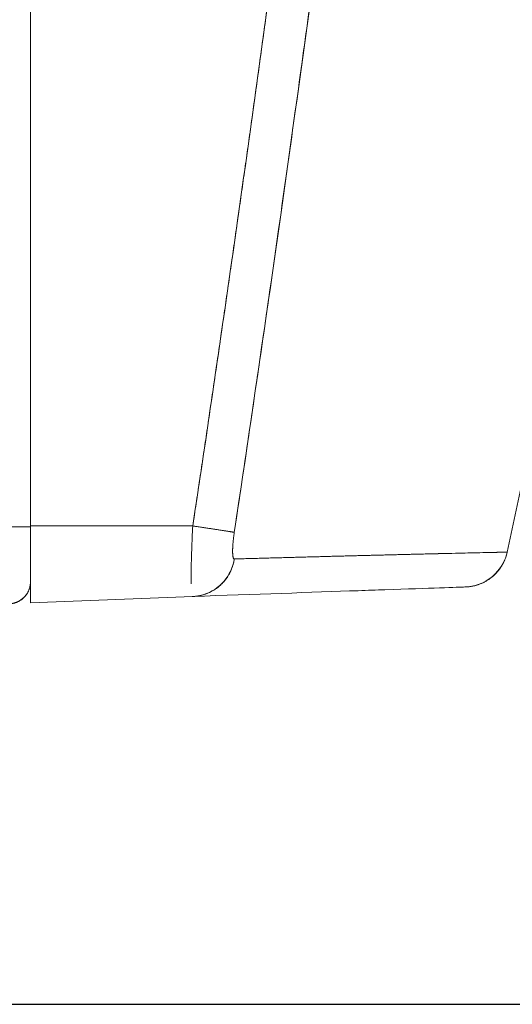
# Model space of a CAD drawing. Units: inches. Extents: x 819 to 2743, y 2 to 1190.
# Drawn here: x 1814 to 1836, y 272 to 317 of the extents above; entities that cross this region are included whole.
import ezdxf

# ---------------------------------------------------------------- set-up
doc = ezdxf.new("R2010")
doc.units = ezdxf.units.IN
doc.header["$MEASUREMENT"] = 0
doc.layers.add('Dimensions', color=7, linetype='Continuous')
doc.styles.get("Standard").update_dxf_attribs({"font": 'romans.shx', "width": 0.8})
doc.dimstyles.new('SLDDIMSTYLE2', dxfattribs={"dimscale": 5, "dimtxt": 2.5, "dimasz": 3.302, "dimexe": 1, "dimexo": 1, "dimgap": 0.926042, "dimtad": 1, "dimdec": 0, "dimrnd": 1e-09, "dimzin": 12, "dimdsep": 46, "dimtxsty": 'Standard', "dimcen": 2, "dimadec": 0, "dimazin": 3, "dimtfac": 1, "dimtdec": 0, "dimtmove": 0, "dimatfit": 0, "dimfxl": 1, "dimfrac": 2, "dimtolj": 1, "dimtzin": 12, "dimarcsym": 0})

# ---------------------------------------------------------------- blocks, each defined once
blk = doc.blocks.new('*D10')
at = {"layer": 'Defpoints', "color": 0, "transparency": 16777216}
for p in [(1789.964, 597.109), (2018.148, 597.109), (1776.495, 272.332)]:
    blk.add_point(p, dxfattribs=at)
at = {"layer": 'Dimensions', "color": 0, "lineweight": -2, "transparency": 16777216}
for p, q in [((1794.964, 597.109), (2023.148, 597.109)), ((2018.148, 288.842), (2018.148, 580.599)), ((1781.495, 272.332), (2023.148, 272.332))]:
    blk.add_line(p, q, dxfattribs=at)
at = {"layer": 'Dimensions', "color": 0, "transparency": 16777216}
for points in [[(2015.396, 580.599), (2020.899, 580.599), (2018.148, 597.109)], [(2015.396, 288.842), (2020.899, 288.842), (2018.148, 272.332)]]:
    blk.add_solid(points, dxfattribs=at)
at = {"layer": 'Dimensions', "color": 0, "transparency": 16777216, "insert": (2007.267, 434.721), "char_height": 12.5, "attachment_point": 5, "rotation": 90}
blk.add_mtext('\\A1;325', dxfattribs=at)

msp = doc.modelspace()

# ---------------------------------------------------------------- linework, layer by layer
at = {"color": 7, "linetype": 'Continuous', "lineweight": 18, "extrusion": (0, 1, 0)}
for p, q in [((1814.228, 575.35), (1814.228, 294.065)), ((1814.228, 575.35), (1814.228, 294.065)), ((1835.885, 292.875), (1837.724, 301.526)), ((1837.724, 301.526), (1835.885, 292.875)), ((1814.228, 294.025), (1813.238, 294.025)), ((1814.228, 290.568), (1814.228, 294.065)), ((1814.228, 294.065), (1821.6, 294.065)), ((1821.6, 294.065), (1814.228, 294.065)), ((1814.228, 290.568), (1814.228, 294.065)), ((1814.228, 290.568), (1821.6, 290.86)), ((1814.228, 290.568), (1821.6, 290.86))]:
    msp.add_line(p, q, dxfattribs=at)
at = {"color": 7, "linetype": 'Continuous', "lineweight": 18, "extrusion": (0, 0, -1)}
msp.add_arc((-1813.229, 291.527), 0.999, 180, 269.5, dxfattribs=at)
at = {"color": 7, "linetype": 'Continuous', "lineweight": 18}
for points, degree, knots in [([(1821.6, 294.065), (1823.692, 307.967), (1825.661, 322.063), (1827.403, 336.339), (1829.16, 350.743), (1830.683, 365.341), (1831.818, 380.046), (1832.654, 390.888), (1833.276, 401.781), (1833.635, 412.69), (1834.047, 425.202), (1834.111, 437.731), (1833.818, 450.249), (1833.56, 461.266), (1833.029, 472.274), (1832.267, 483.238), (1831.288, 497.333), (1829.933, 511.345), (1828.338, 525.192), (1826.383, 542.168), (1824.075, 558.897), (1821.6, 575.35)], 3, [0, 0, 0, 0, 43.476272, 43.476272, 43.476272, 87.344603, 87.344603, 87.344603, 119.690634, 119.690634, 119.690634, 156.790631, 156.790631, 156.790631, 189.443443, 189.443443, 189.443443, 231.420054, 231.420054, 231.420054, 282.88184, 282.88184, 282.88184, 282.88184]), ([(1821.6, 575.35), (1823.085, 565.478), (1824.517, 555.53), (1825.884, 545.49), (1829.023, 520.712), (1831.513, 495.498), (1832.687, 480.448), (1833.851, 457.855), (1834.064, 435.224), (1834.027, 427.711), (1833.756, 413.647), (1833.126, 399.604), (1832.758, 393.072), (1831.725, 377.706), (1830.34, 362.431), (1829.441, 353.68), (1827.483, 336.361), (1825.244, 319.262), (1824.072, 310.804), (1822.855, 302.406), (1821.6, 294.065)], 5, [73.986489, 73.986489, 73.986489, 73.986489, 73.986489, 73.986489, 137.843293, 137.843293, 137.843293, 230.447861, 230.447861, 230.447861, 276.483715, 276.483715, 276.483715, 316.620569, 316.620569, 316.620569, 371.054969, 371.054969, 371.054969, 425.002878, 425.002878, 425.002878, 425.002878, 425.002878, 425.002878]), ([(1823.485, 575.642), (1824.246, 570.581), (1824.971, 565.618), (1825.662, 560.744), (1825.971, 558.559), (1826.274, 556.393), (1826.569, 554.243), (1827.088, 550.465), (1827.585, 546.748), (1828.058, 543.098), (1828.454, 540.038), (1828.834, 537.026), (1829.196, 534.063), (1829.692, 530.011), (1830.157, 526.047), (1830.592, 522.164), (1831.06, 517.984), (1831.493, 513.899), (1831.893, 509.901), (1832.314, 505.692), (1832.698, 501.579), (1833.046, 497.554), (1833.444, 492.952), (1833.796, 488.453), (1834.105, 484.044), (1834.179, 483.001), (1834.249, 481.963), (1834.318, 480.93), (1834.675, 475.53), (1834.967, 470.265), (1835.198, 465.086), (1835.539, 457.474), (1835.75, 450.058), (1835.838, 442.69), (1835.869, 440.025), (1835.885, 437.367), (1835.885, 434.708), (1835.885, 424.702), (1835.662, 414.721), (1835.2, 404.366), (1834.988, 399.624), (1834.726, 394.806), (1834.409, 389.881), (1834.145, 385.773), (1833.843, 381.59), (1833.5, 377.313), (1833.357, 375.525), (1833.206, 373.72), (1833.049, 371.898), (1832.843, 369.517), (1832.625, 367.097), (1832.394, 364.648), (1832.19, 362.487), (1831.977, 360.304), (1831.753, 358.105), (1831.723, 357.817), (1831.694, 357.528), (1831.664, 357.239), (1831.642, 357.02), (1831.619, 356.801), (1831.596, 356.582), (1831.499, 355.637), (1831.399, 354.684), (1831.298, 353.725), (1830.845, 349.448), (1830.355, 345.072), (1829.826, 340.588), (1829.622, 338.859), (1829.412, 337.113), (1829.196, 335.352), (1828.553, 330.094), (1827.858, 324.697), (1827.115, 319.182), (1826.935, 317.846), (1826.752, 316.504), (1826.567, 315.155), (1826.114, 311.861), (1825.644, 308.524), (1825.157, 305.139), (1824.621, 301.41), (1824.064, 297.624), (1823.485, 293.773)], 3, [0, 0, 0, 0, 12.224999, 12.224999, 12.224999, 17.704576, 17.704576, 17.704576, 27.33474, 27.33474, 27.33474, 35.409152, 35.409152, 35.409152, 46.454269, 46.454269, 46.454269, 58.344685, 58.344685, 58.344685, 70.86586, 70.86586, 70.86586, 85.182974, 85.182974, 85.182974, 88.569829, 88.569829, 88.569829, 106.273798, 106.273798, 106.273798, 132.294433, 132.294433, 132.294433, 141.70404, 141.70404, 141.70404, 177.117897, 177.117897, 177.117897, 193.333896, 193.333896, 193.333896, 206.858489, 206.858489, 206.858489, 212.513267, 212.513267, 212.513267, 219.900479, 219.900479, 219.900479, 226.41814, 226.41814, 226.41814, 227.273382, 227.273382, 227.273382, 227.920199, 227.920199, 227.920199, 230.706815, 230.706815, 230.706815, 243.135867, 243.135867, 243.135867, 247.92915, 247.92915, 247.92915, 262.231205, 262.231205, 262.231205, 265.694559, 265.694559, 265.694559, 274.149414, 274.149414, 274.149414, 283.459968, 283.459968, 283.459968, 283.459968]), ([(1823.485, 293.773), (1825.577, 307.689), (1827.546, 321.803), (1829.288, 336.102), (1831.045, 350.53), (1832.568, 365.157), (1833.703, 379.896), (1834.539, 390.764), (1835.161, 401.687), (1835.52, 412.626), (1835.932, 425.174), (1835.996, 437.741), (1835.703, 450.295), (1835.114, 475.548), (1833.058, 500.755), (1830.223, 525.416), (1828.268, 542.421), (1825.961, 559.172), (1823.485, 575.642)], 3, [-425.002878, -425.002878, -425.002878, -425.002878, -371.054969, -371.054969, -371.054969, -316.620569, -316.620569, -316.620569, -276.483715, -276.483715, -276.483715, -230.447861, -230.447861, -230.447861, -137.843293, -137.843293, -137.843293, -73.986489, -73.986489, -73.986489, -73.986489]), ([(1823.485, 293.773), (1823.376, 293.793), (1822.812, 293.881), (1822.098, 293.99), (1821.937, 294.015), (1821.769, 294.04), (1821.6, 294.065)], 3, [-2, -2, -2, -2, -0.369099, -0.369099, -0.369099, 0, 0, 0, 0]), ([(1823.485, 292.563), (1823.472, 292.562), (1823.46, 292.57), (1823.449, 292.585), (1823.41, 292.687), (1823.398, 292.931), (1823.411, 293.193), (1823.442, 293.486), (1823.485, 293.773)], 5, [8.607563, 8.607563, 8.607563, 8.607563, 8.607563, 8.607563, 9.918728, 9.918728, 9.918728, 14.239064, 14.239064, 14.239064, 14.239064, 14.239064, 14.239064]), ([(1821.529, 291.435), (1821.526, 291.543), (1821.525, 291.664), (1821.525, 291.797), (1821.525, 292.133), (1821.533, 292.539), (1821.55, 293)], 3, [1.990659, 1.990659, 1.990659, 1.990659, 2.588744, 2.588744, 2.588744, 4.09112, 4.09112, 4.09112, 4.09112]), ([(1823.485, 292.563), (1823.376, 291.817), (1822.812, 291.159), (1822.098, 290.943), (1821.937, 290.894), (1821.769, 290.866), (1821.6, 290.86)], 3, [-2, -2, -2, -2, -0.3691, -0.3691, -0.3691, 0, 0, 0, 0]), ([(1833.158, 292.814), (1832.98, 292.81), (1832.795, 292.806), (1832.605, 292.801), (1831.088, 292.765), (1829.238, 292.719), (1827.438, 292.672), (1825.512, 292.619), (1823.485, 292.563)], 5, [170.645228, 170.645228, 170.645228, 170.645228, 170.645228, 170.645228, 183.582073, 183.582073, 183.582073, 270.719079, 270.719079, 270.719079, 270.719079, 270.719079, 270.719079]), ([(1832.197, 292.791), (1832.5, 292.798), (1832.783, 292.805), (1833.046, 292.812), (1833.5, 292.822), (1833.894, 292.833), (1834.233, 292.841), (1834.63, 292.85), (1834.95, 292.855), (1835.2, 292.86), (1835.345, 292.864), (1835.466, 292.866), (1835.564, 292.868)], 3, [61.479299, 61.479299, 61.479299, 61.479299, 70.901954, 70.901954, 70.901954, 87.195969, 87.195969, 87.195969, 106.319791, 106.319791, 106.319791, 117.416545, 117.416545, 117.416545, 117.416545]), ([(1835.885, 292.875), (1835.728, 292.138), (1835.12, 291.517), (1834.387, 291.345), (1834.26, 291.315), (1834.13, 291.298), (1834, 291.293)], 3, [-2, -2, -2, -2, -0.295119, -0.295119, -0.295119, 0, 0, 0, 0]), ([(1835.654, 292.87), (1835.676, 292.871), (1835.697, 292.871), (1835.715, 292.872), (1835.829, 292.875), (1835.885, 292.875), (1835.885, 292.875)], 3, [121.087988, 121.087988, 121.087988, 121.087988, 124.018818, 124.018818, 124.018818, 141.728955, 141.728955, 141.728955, 141.728955]), ([(1821.6, 290.86), (1824.414, 290.959), (1827.016, 291.049), (1829.121, 291.123), (1829.543, 291.138), (1829.944, 291.152), (1830.322, 291.165), (1832.368, 291.236), (1833.699, 291.283), (1833.953, 291.292), (1833.984, 291.293), (1834, 291.293), (1834, 291.293)], 3, [-270.719079, -270.719079, -270.719079, -270.719079, -198.123237, -198.123237, -198.123237, -183.582073, -183.582073, -183.582073, -104.853618, -104.853618, -104.853618, -95.226789, -95.226789, -95.226789, -95.226789])]:
    msp.add_open_spline(points, degree=degree, knots=knots, dxfattribs=at)
for points, degree in [([(1821.6, 294.065), (1821.58, 293.706), (1821.563, 293.345), (1821.55, 293)], 3), ([(1821.6, 294.065), (1822.148, 293.983), (1822.69, 293.9), (1823.136, 293.831), (1823.405, 293.788), (1823.485, 293.773)], 5), ([(1821.6, 290.86), (1822.148, 290.88), (1822.69, 291.091), (1823.136, 291.494), (1823.405, 292.014), (1823.485, 292.563)], 5), ([(1834, 291.293), (1834.53, 291.312), (1835.054, 291.506), (1835.493, 291.874), (1835.775, 292.357), (1835.885, 292.875)], 5), ([(1835.654, 292.87), (1835.601, 292.869), (1835.541, 292.868), (1835.473, 292.866), (1835.398, 292.865), (1835.316, 292.863)], 5), ([(1813.238, 290.528), (1813.55, 290.53), (1813.861, 290.655), (1814.106, 290.902), (1814.228, 291.215), (1814.228, 291.527)], 5), ([(1821.6, 290.86), (1821.596, 290.86), (1821.591, 290.863), (1821.587, 290.869)], 3)]:
    msp.add_open_spline(points, degree=degree, dxfattribs=at)

# ---------------------------------------------------------------- dimensions: what is measured, and where the dimension line sits
at = {"layer": 'Dimensions'}
dim = msp.add_linear_dim(base=(2018.148, 597.109), p1=(1776.495, 272.332), p2=(1789.964, 597.109), angle=90, dimstyle='SLDDIMSTYLE2', dxfattribs=at)
dim.commit()
dim.dimension.update_dxf_attribs({"geometry": '*D10', "text_midpoint": (2007.267, 434.721)})

doc.saveas('drawing.dxf')
